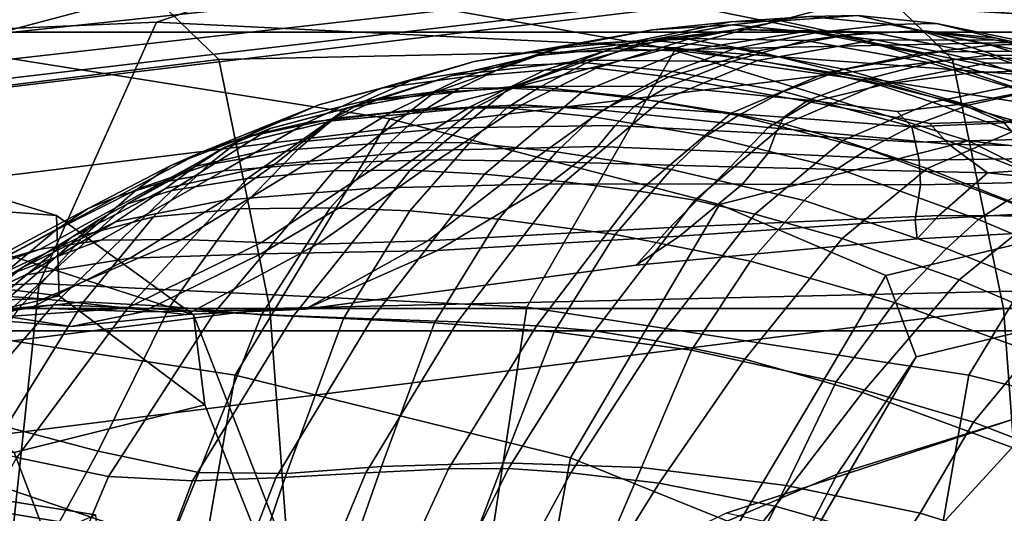
# Model space of a CAD drawing. Units: inches. Extents: x 0 to 70, y 0 to 7.3.
# Drawn here: x 13.1 to 13.3, y 3.2 to 3.4 of the extents above; entities that cross this region are included whole.
import ezdxf

# ---------------------------------------------------------------- set-up
doc = ezdxf.new("R2010")
doc.units = ezdxf.units.IN
doc.header["$MEASUREMENT"] = 0

msp = doc.modelspace()

# ---------------------------------------------------------------- linework, layer by layer
for points in [[(12.04465, 3.35479, -45.52704), (12.0918, 3.8073, -45.48946), (13.39209, 3.80729, -47.91092), (13.34661, 3.35475, -47.95118)], [(13.45508, 3.80729, -22.04623), (12.1548, 3.8073, -24.46769), (12.10765, 3.35479, -24.43011), (13.4096, 3.35475, -22.00597)], [(12.79222, 3.8073, -45.03832), (12.84956, 3.35478, -44.99197), (14.13542, 3.35476, -47.38496), (14.0797, 3.8073, -47.43356)], [(14.19842, 3.35476, -22.57219), (12.91256, 3.35478, -24.96518), (12.85521, 3.8073, -24.91883), (14.1427, 3.8073, -22.5236)], [(12.83467, 3.48249, -23.72984), (12.69146, 3.28468, -23.65687), (13.65123, 3.28468, -21.94332), (13.78828, 3.48249, -22.02731)], [(13.78828, 3.48249, -47.99805), (13.65123, 3.28468, -48.08203), (12.69146, 3.28468, -46.36848), (12.83467, 3.48249, -46.29551)], [(13.73403, 3.28988, -45.83726), (13.5917, 3.48096, -45.90978), (12.80276, 3.48096, -44.19816), (12.95034, 3.28988, -44.13703)], [(12.95034, 3.28988, -25.88832), (12.80276, 3.48096, -25.82719), (13.5917, 3.48096, -24.11557), (13.73403, 3.28988, -24.18809)], [(12.95379, 3.35715, -18.33237), (13.01115, 3.37647, -18.26725), (13.14363, 3.36909, -18.39613), (13.07573, 3.35108, -18.43789)], [(12.95426, 3.34977, -51.68465), (13.12602, 3.35715, -51.62478), (13.18337, 3.37647, -51.6899), (12.99199, 3.36887, -51.76876)], [(13.12602, 3.35715, -51.62478), (13.24795, 3.35108, -51.51926), (13.31586, 3.36909, -51.56103), (13.18337, 3.37647, -51.6899)], [(13.1406, 3.34837, -17.5348), (13.49408, 3.35599, -17.76322), (13.46249, 3.37357, -17.79186), (13.12206, 3.36635, -17.57082)], [(13.31283, 3.34837, -52.42236), (13.29428, 3.36635, -52.38634), (13.63472, 3.37357, -52.1653), (13.6663, 3.35599, -52.19394)], [(13.2499, 3.36852, -18.00296), (13.43078, 3.3534, -18.22575), (13.32943, 3.35902, -18.28548), (13.1659, 3.37089, -18.09456)], [(13.07573, 3.35108, -18.43789), (13.14363, 3.36909, -18.39613), (13.24613, 3.35098, -18.58912), (13.18074, 3.33446, -18.61342)], [(13.14363, 3.36909, -18.39613), (13.23225, 3.36485, -18.3432), (13.33289, 3.3445, -18.55802), (13.24613, 3.35098, -18.58912)], [(13.24795, 3.35108, -51.51926), (13.35297, 3.33446, -51.34373), (13.41836, 3.35098, -51.36803), (13.31586, 3.36909, -51.56103)], [(13.2499, 3.36852, -18.00296), (13.33692, 3.36909, -17.91326), (13.53191, 3.34977, -18.1668), (13.43078, 3.3534, -18.22575)], [(13.31586, 3.36909, -51.56103), (13.41836, 3.35098, -51.36803), (13.50512, 3.3445, -51.39913), (13.40448, 3.36485, -51.61395)], [(12.63967, 3.30827, -17.48531), (13.12206, 3.36635, -17.57082), (13.09006, 3.36407, -17.6308), (12.63039, 3.30999, -17.55129)], [(12.64426, 3.28747, -17.44537), (13.1406, 3.34837, -17.5348), (13.12206, 3.36635, -17.57082), (12.63967, 3.30827, -17.48531)], [(12.81189, 3.30827, -52.47184), (12.80262, 3.30999, -52.40586), (13.26228, 3.36407, -52.32635), (13.29428, 3.36635, -52.38634)], [(12.81648, 3.28747, -52.51179), (12.81189, 3.30827, -52.47184), (13.29428, 3.36635, -52.38634), (13.31283, 3.34837, -52.42236)], [(13.43384, 2.83046, -56.74342), (11.30208, 2.83048, -54.43962), (11.38184, 3.36444, -54.37905), (13.50434, 3.36443, -56.67253)], [(11.44484, 3.36444, -15.5781), (11.36507, 2.83048, -15.51753), (13.49684, 2.83046, -13.21373), (13.56734, 3.36443, -13.28462)], [(14.336, 3.36445, -55.83638), (12.28801, 3.36445, -53.62397), (12.36748, 2.83051, -53.56258), (14.4067, 2.83049, -55.76529)], [(12.43048, 2.83051, -16.39457), (12.35101, 3.36445, -16.33318), (14.399, 3.36445, -14.12078), (14.4697, 2.83049, -14.19186)], [(12.76624, 3.32, -52.17287), (12.74792, 3.32772, -52.04699), (13.09388, 3.36316, -51.99276), (13.14963, 3.36092, -52.11163)], [(12.78593, 3.314, -52.29934), (13.20991, 3.36174, -52.22881), (13.26228, 3.36407, -52.32635), (12.80262, 3.30999, -52.40586)], [(13.32943, 3.35902, -18.28548), (13.43324, 3.33569, -18.52197), (13.33289, 3.3445, -18.55802), (13.23225, 3.36485, -18.3432)], [(12.76624, 3.32, -52.17287), (13.14963, 3.36092, -52.11163), (13.20991, 3.36174, -52.22881), (12.78593, 3.314, -52.29934)], [(13.27922, 3.35846, -34.88889), (13.26084, 3.35724, -34.90636), (13.24243, 3.35533, -34.886), (13.2611, 3.35652, -34.868)], [(13.26084, 3.35724, -34.90636), (13.27922, 3.35846, -34.88889), (13.2906, 3.35867, -34.9011), (13.27252, 3.35746, -34.91811)], [(13.29817, 3.35658, -34.87289), (13.27922, 3.35846, -34.88889), (13.2611, 3.35652, -34.868), (13.28059, 3.35464, -34.85174)], [(13.27252, 3.35746, -34.91811), (13.2906, 3.35867, -34.9011), (13.30534, 3.35514, -34.91485), (13.28787, 3.3541, -34.93113)], [(13.27922, 3.35846, -34.88889), (13.29817, 3.35658, -34.87289), (13.30911, 3.35684, -34.88538), (13.2906, 3.35867, -34.9011)], [(13.2906, 3.35867, -34.9011), (13.30911, 3.35684, -34.88538), (13.3231, 3.35335, -34.89951), (13.30534, 3.35514, -34.91485)], [(12.93789, 3.28862, -51.64088), (13.09845, 3.29574, -51.58971), (13.12602, 3.35715, -51.62478), (12.95426, 3.34977, -51.68465)], [(13.09845, 3.29574, -51.58971), (13.21292, 3.29018, -51.49503), (13.24795, 3.35108, -51.51926), (13.12602, 3.35715, -51.62478)], [(13.22018, 3.35103, -34.90973), (13.24243, 3.35533, -34.886), (13.26084, 3.35724, -34.90636), (13.23883, 3.35279, -34.92932)], [(13.2611, 3.35652, -34.868), (13.24243, 3.35533, -34.886), (13.22293, 3.35184, -34.86288), (13.24181, 3.35288, -34.84449)], [(13.25078, 3.35312, -34.94039), (13.23883, 3.35279, -34.92932), (13.26084, 3.35724, -34.90636), (13.27252, 3.35746, -34.91811)], [(13.28059, 3.35464, -34.85174), (13.2611, 3.35652, -34.868), (13.24181, 3.35288, -34.84449), (13.26176, 3.35098, -34.82812)], [(13.26674, 3.35031, -34.95209), (13.25078, 3.35312, -34.94039), (13.27252, 3.35746, -34.91811), (13.28787, 3.3541, -34.93113)], [(13.30527, 3.34975, -34.83326), (13.32189, 3.35174, -34.8544), (13.29817, 3.35658, -34.87289), (13.28059, 3.35464, -34.85174)], [(13.29817, 3.35658, -34.87289), (13.32189, 3.35174, -34.8544), (13.33213, 3.35204, -34.86702), (13.30911, 3.35684, -34.88538)], [(13.30911, 3.35684, -34.88538), (13.33213, 3.35204, -34.86702), (13.34512, 3.34866, -34.88141), (13.3231, 3.35335, -34.89951)], [(12.0075, 2.81117, -45.56095), (12.04465, 3.35479, -45.52704), (13.34661, 3.35475, -47.95118), (13.31127, 2.81109, -47.98753)], [(13.4096, 3.35475, -22.00597), (12.10765, 3.35479, -24.43011), (12.0705, 2.81117, -24.3962), (13.37427, 2.81109, -21.96962)], [(12.84956, 3.35478, -44.99197), (12.88582, 2.81117, -44.95579), (14.1703, 2.81111, -47.34721), (14.13542, 3.35476, -47.38496)], [(14.23329, 2.81111, -22.60994), (12.94882, 2.81117, -25.00136), (12.91256, 3.35478, -24.96518), (14.19842, 3.35476, -22.57219)], [(13.51474, 3.29836, -17.74259), (13.49408, 3.35599, -17.76322), (13.1406, 3.34837, -17.5348), (13.15262, 3.28992, -17.50912)], [(13.20058, 3.34788, -34.88723), (13.22293, 3.35184, -34.86288), (13.24243, 3.35533, -34.886), (13.22018, 3.35103, -34.90973)], [(13.23289, 3.35094, -35.3198), (13.2155, 3.34931, -35.29917), (13.24606, 3.35339, -35.26637), (13.26251, 3.35538, -35.28619)], [(13.24944, 3.35029, -35.33643), (13.23289, 3.35094, -35.3198), (13.26251, 3.35538, -35.28619), (13.27816, 3.35498, -35.30246)], [(13.26251, 3.35538, -35.28619), (13.24606, 3.35339, -35.26637), (13.27827, 3.35283, -35.23554), (13.29339, 3.35487, -35.25388)], [(13.26709, 3.3481, -35.35172), (13.24944, 3.35029, -35.33643), (13.27816, 3.35498, -35.30246), (13.29471, 3.35297, -35.31772)], [(13.28735, 3.3461, -34.80984), (13.30527, 3.34975, -34.83326), (13.28059, 3.35464, -34.85174), (13.26176, 3.35098, -34.82812)], [(13.27816, 3.35498, -35.30246), (13.26251, 3.35538, -35.28619), (13.29339, 3.35487, -35.25388), (13.30783, 3.35469, -35.26938)], [(13.26674, 3.35031, -34.95209), (13.28787, 3.3541, -34.93113), (13.3173, 3.34526, -34.95531), (13.29744, 3.34268, -34.97356)], [(13.29471, 3.35297, -35.31772), (13.27816, 3.35498, -35.30246), (13.30783, 3.35469, -35.26938), (13.32304, 3.35293, -35.28432)], [(13.32122, 3.34935, -35.22706), (13.29339, 3.35487, -35.25388), (13.27827, 3.35283, -35.23554), (13.30755, 3.34757, -35.21083)], [(13.33351, 3.34583, -34.94036), (13.3173, 3.34526, -34.95531), (13.28787, 3.3541, -34.93113), (13.30534, 3.35514, -34.91485)], [(13.33431, 3.34928, -35.24158), (13.30783, 3.35469, -35.26938), (13.29339, 3.35487, -35.25388), (13.32122, 3.34935, -35.22706)], [(13.34983, 3.34405, -34.92558), (13.33351, 3.34583, -34.94036), (13.30534, 3.35514, -34.91485), (13.3231, 3.35335, -34.89951)], [(13.34819, 3.34775, -35.25599), (13.32304, 3.35293, -35.28432), (13.30783, 3.35469, -35.26938), (13.33431, 3.34928, -35.24158)], [(13.31127, 2.81109, -47.98753), (13.34661, 3.35475, -47.95118), (15.02561, 3.35475, -50.51788), (14.99225, 2.81109, -50.55581)], [(13.68697, 3.29836, -52.21457), (13.32485, 3.28992, -52.44804), (13.31283, 3.34837, -52.42236), (13.6663, 3.35599, -52.19394)], [(13.20802, 3.34688, -34.84286), (13.22293, 3.35184, -34.86288), (13.20058, 3.34788, -34.88723), (13.18577, 3.34343, -34.86744)], [(13.22714, 3.34825, -35.24043), (13.24606, 3.35339, -35.26637), (13.2155, 3.34931, -35.29917), (13.19538, 3.34462, -35.27188)], [(13.19833, 3.3443, -34.93468), (13.22018, 3.35103, -34.90973), (13.23883, 3.35279, -34.92932), (13.21708, 3.34585, -34.95361)], [(13.20802, 3.34688, -34.84286), (13.22691, 3.34759, -34.82441), (13.24181, 3.35288, -34.84449), (13.22293, 3.35184, -34.86288)], [(13.22923, 3.34631, -34.96401), (13.21708, 3.34585, -34.95361), (13.23883, 3.35279, -34.92932), (13.25078, 3.35312, -34.94039)], [(13.22691, 3.34759, -34.82441), (13.2471, 3.34557, -34.80821), (13.26176, 3.35098, -34.82812), (13.24181, 3.35288, -34.84449)], [(13.261, 3.34788, -35.2121), (13.27827, 3.35283, -35.23554), (13.24606, 3.35339, -35.26637), (13.22714, 3.34825, -35.24043)], [(13.24625, 3.34427, -34.97404), (13.22923, 3.34631, -34.96401), (13.25078, 3.35312, -34.94039), (13.26674, 3.35031, -34.95209)], [(13.29194, 3.34356, -35.19131), (13.30755, 3.34757, -35.21083), (13.27827, 3.35283, -35.23554), (13.261, 3.34788, -35.2121)], [(13.28323, 3.34522, -35.3643), (13.26709, 3.3481, -35.35172), (13.29471, 3.35297, -35.31772), (13.30975, 3.35019, -35.3305)], [(13.30975, 3.35019, -35.3305), (13.29471, 3.35297, -35.31772), (13.32304, 3.35293, -35.28432), (13.33682, 3.35038, -35.29704)], [(13.33324, 3.3413, -34.81461), (13.34862, 3.34337, -34.83548), (13.32189, 3.35174, -34.8544), (13.30527, 3.34975, -34.83326)], [(13.32189, 3.35174, -34.8544), (13.34862, 3.34337, -34.83548), (13.35798, 3.34374, -34.84804), (13.33213, 3.35204, -34.86702)], [(13.3608, 3.34545, -35.26848), (13.33682, 3.35038, -35.29704), (13.32304, 3.35293, -35.28432), (13.34819, 3.34775, -35.25599)], [(13.34512, 3.34866, -34.88141), (13.37003, 3.33961, -34.90788), (13.34983, 3.34405, -34.92558), (13.3231, 3.35335, -34.89951)], [(13.04069, 3.29018, -18.46213), (13.07573, 3.35108, -18.43789), (13.18074, 3.33446, -18.61342), (13.14447, 3.27424, -18.6291)], [(13.17075, 3.33693, -35.302), (13.19538, 3.34462, -35.27188), (13.2155, 3.34931, -35.29917), (13.19114, 3.34059, -35.32979)], [(13.17873, 3.34161, -34.9127), (13.20058, 3.34788, -34.88723), (13.22018, 3.35103, -34.90973), (13.19833, 3.3443, -34.93468)], [(13.18074, 3.33446, -18.61342), (13.24613, 3.35098, -18.58912), (13.31664, 3.32927, -18.79635), (13.25813, 3.3143, -18.80748)], [(13.23289, 3.35094, -35.3198), (13.20884, 3.34163, -35.35051), (13.19114, 3.34059, -35.32979), (13.2155, 3.34931, -35.29917)], [(13.24944, 3.35029, -35.33643), (13.22583, 3.34072, -35.36692), (13.20884, 3.34163, -35.35051), (13.23289, 3.35094, -35.3198)], [(13.21292, 3.29018, -51.49503), (13.3167, 3.27424, -51.32805), (13.35297, 3.33446, -51.34373), (13.24795, 3.35108, -51.51926)], [(13.26709, 3.3481, -35.35172), (13.24409, 3.33854, -35.38181), (13.22583, 3.34072, -35.36692), (13.24944, 3.35029, -35.33643)], [(13.24613, 3.35098, -18.58912), (13.33289, 3.3445, -18.55802), (13.39643, 3.32036, -18.78196), (13.31664, 3.32927, -18.79635)], [(13.24625, 3.34427, -34.97404), (13.26674, 3.35031, -34.95209), (13.29744, 3.34268, -34.97356), (13.27963, 3.33832, -34.99185)], [(13.28735, 3.3461, -34.80984), (13.26176, 3.35098, -34.82812), (13.2471, 3.34557, -34.80821), (13.27319, 3.34083, -34.79037)], [(13.29526, 3.34246, -35.37285), (13.28323, 3.34522, -35.3643), (13.30975, 3.35019, -35.3305), (13.32089, 3.34747, -35.33931)], [(13.31652, 3.33767, -34.79162), (13.33324, 3.3413, -34.81461), (13.30527, 3.34975, -34.83326), (13.28735, 3.3461, -34.80984)], [(13.34258, 3.34222, -35.20697), (13.32122, 3.34935, -35.22706), (13.30755, 3.34757, -35.21083), (13.32983, 3.34079, -35.19262)], [(13.32089, 3.34747, -35.33931), (13.30975, 3.35019, -35.3305), (13.33682, 3.35038, -35.29704), (13.34696, 3.34781, -35.30592)], [(13.35468, 3.34223, -35.22068), (13.33431, 3.34928, -35.24158), (13.32122, 3.34935, -35.22706), (13.34258, 3.34222, -35.20697)], [(13.15262, 3.28992, -17.50912), (13.1406, 3.34837, -17.5348), (12.64426, 3.28747, -17.44537), (12.6469, 3.22626, -17.41695)], [(13.32485, 3.28992, -52.44804), (12.81913, 3.22626, -52.54021), (12.81648, 3.28747, -52.51179), (13.31283, 3.34837, -52.42236)], [(13.18577, 3.34343, -34.86744), (13.20058, 3.34788, -34.88723), (13.17873, 3.34161, -34.9127), (13.16407, 3.33771, -34.89312)], [(13.19707, 3.34155, -34.82661), (13.20802, 3.34688, -34.84286), (13.18577, 3.34343, -34.86744), (13.17502, 3.33864, -34.8512)], [(13.2105, 3.3421, -35.21611), (13.22714, 3.34825, -35.24043), (13.19538, 3.34462, -35.27188), (13.17757, 3.33884, -35.24624)], [(13.19707, 3.34155, -34.82661), (13.21589, 3.3419, -34.80827), (13.22691, 3.34759, -34.82441), (13.20802, 3.34688, -34.84286)], [(13.2461, 3.34205, -35.19022), (13.261, 3.34788, -35.2121), (13.22714, 3.34825, -35.24043), (13.2105, 3.3421, -35.21611)], [(13.21589, 3.3419, -34.80827), (13.23615, 3.33976, -34.79236), (13.2471, 3.34557, -34.80821), (13.22691, 3.34759, -34.82441)], [(13.28323, 3.34522, -35.3643), (13.26088, 3.3358, -35.39391), (13.24409, 3.33854, -35.38181), (13.26709, 3.3481, -35.35172)], [(13.27898, 3.33881, -35.17345), (13.29194, 3.34356, -35.19131), (13.261, 3.34788, -35.2121), (13.2461, 3.34205, -35.19022)], [(13.31494, 3.33789, -35.17678), (13.32983, 3.34079, -35.19262), (13.30755, 3.34757, -35.21083), (13.29194, 3.34356, -35.19131)], [(13.30818, 3.33835, -35.38066), (13.29526, 3.34246, -35.37285), (13.32089, 3.34747, -35.33931), (13.33278, 3.34337, -35.34753)], [(13.33278, 3.34337, -35.34753), (13.32089, 3.34747, -35.33931), (13.34696, 3.34781, -35.30592), (13.35773, 3.3439, -35.31439)], [(13.15271, 3.33216, -35.27576), (13.17757, 3.33884, -35.24624), (13.19538, 3.34462, -35.27188), (13.17075, 3.33693, -35.302)], [(13.1995, 3.33717, -34.97506), (13.18083, 3.33586, -34.95635), (13.19833, 3.3443, -34.93468), (13.21708, 3.34585, -34.95361)], [(13.21708, 3.34585, -34.95361), (13.22923, 3.34631, -34.96401), (13.21172, 3.33773, -34.98505), (13.1995, 3.33717, -34.97506)], [(13.22923, 3.34631, -34.96401), (13.24625, 3.34427, -34.97404), (13.23069, 3.33649, -34.99332), (13.21172, 3.33773, -34.98505)], [(13.27319, 3.34083, -34.79037), (13.2471, 3.34557, -34.80821), (13.23615, 3.33976, -34.79236), (13.26254, 3.3352, -34.77503)], [(13.27347, 3.3332, -35.40199), (13.26088, 3.3358, -35.39391), (13.28323, 3.34522, -35.3643), (13.29526, 3.34246, -35.37285)], [(13.31652, 3.33767, -34.79162), (13.28735, 3.3461, -34.80984), (13.27319, 3.34083, -34.79037), (13.30316, 3.33262, -34.77274)], [(13.29744, 3.34268, -34.97356), (13.3173, 3.34526, -34.95531), (13.34653, 3.33527, -34.97959), (13.32738, 3.33395, -34.99528)], [(13.36169, 3.33537, -34.96582), (13.34653, 3.33527, -34.97959), (13.3173, 3.34526, -34.95531), (13.33351, 3.34583, -34.94036)], [(13.17502, 3.33864, -34.8512), (13.18577, 3.34343, -34.86744), (13.16407, 3.33771, -34.89312), (13.15352, 3.33353, -34.87695)], [(13.18083, 3.33586, -34.95635), (13.16138, 3.33361, -34.93444), (13.17873, 3.34161, -34.9127), (13.19833, 3.3443, -34.93468)], [(13.24625, 3.34427, -34.97404), (13.27963, 3.33832, -34.99185), (13.26961, 3.33241, -35.00691), (13.23069, 3.33649, -34.99332)], [(13.28709, 3.32932, -35.40922), (13.27347, 3.3332, -35.40199), (13.29526, 3.34246, -35.37285), (13.30818, 3.33835, -35.38066)], [(13.29985, 3.33612, -35.16838), (13.31494, 3.33789, -35.17678), (13.29194, 3.34356, -35.19131), (13.27898, 3.33881, -35.17345)], [(13.27963, 3.33832, -34.99185), (13.29744, 3.34268, -34.97356), (13.32738, 3.33395, -34.99528), (13.30751, 3.33336, -35.00237)], [(13.35012, 3.33647, -35.35859), (13.32701, 3.33144, -35.39104), (13.30818, 3.33835, -35.38066), (13.33278, 3.34337, -35.34753)], [(13.17873, 3.34161, -34.9127), (13.16138, 3.33361, -34.93444), (13.14681, 3.33022, -34.91487), (13.16407, 3.33771, -34.89312)], [(13.14736, 3.32039, -35.33534), (13.17075, 3.33693, -35.302), (13.19114, 3.34059, -35.32979), (13.16765, 3.32219, -35.36354)], [(13.20092, 3.33708, -35.20111), (13.2105, 3.3421, -35.21611), (13.17757, 3.33884, -35.24624), (13.16713, 3.33394, -35.23055)], [(13.16762, 3.33451, -34.83939), (13.18948, 3.3369, -34.81478), (13.19707, 3.34155, -34.82661), (13.17502, 3.33864, -34.8512)], [(13.20884, 3.34163, -35.35051), (13.18555, 3.3224, -35.38398), (13.16765, 3.32219, -35.36354), (13.19114, 3.34059, -35.32979)], [(13.22583, 3.34072, -35.36692), (13.20299, 3.32141, -35.39967), (13.18555, 3.3224, -35.38398), (13.20884, 3.34163, -35.35051)], [(13.21589, 3.3419, -34.80827), (13.19707, 3.34155, -34.82661), (13.18948, 3.3369, -34.81478), (13.2082, 3.33704, -34.79655)], [(13.23809, 3.33733, -35.17659), (13.2461, 3.34205, -35.19022), (13.2105, 3.3421, -35.21611), (13.20092, 3.33708, -35.20111)], [(13.24409, 3.33854, -35.38181), (13.22188, 3.31963, -35.41365), (13.20299, 3.32141, -35.39967), (13.22583, 3.34072, -35.36692)], [(13.23615, 3.33976, -34.79236), (13.21589, 3.3419, -34.80827), (13.2082, 3.33704, -34.79655), (13.2285, 3.3349, -34.78088)], [(13.27898, 3.33881, -35.17345), (13.2461, 3.34205, -35.19022), (13.23809, 3.33733, -35.17659), (13.27326, 3.33482, -35.16221)], [(13.30316, 3.33262, -34.77274), (13.27319, 3.34083, -34.79037), (13.26254, 3.3352, -34.77503), (13.29301, 3.32728, -34.75801)], [(13.32496, 3.33352, -35.16722), (13.341, 3.33567, -35.18129), (13.32983, 3.34079, -35.19262), (13.31494, 3.33789, -35.17678)], [(13.31652, 3.33767, -34.79162), (13.34725, 3.3251, -34.77542), (13.36256, 3.32873, -34.79782), (13.33324, 3.3413, -34.81461)], [(13.16407, 3.33771, -34.89312), (13.14681, 3.33022, -34.91487), (13.13634, 3.32655, -34.89871), (13.15352, 3.33353, -34.87695)], [(13.17757, 3.33884, -35.24624), (13.15271, 3.33216, -35.27576), (13.14205, 3.32778, -35.25969), (13.16713, 3.33394, -35.23055)], [(13.1463, 3.32997, -34.8652), (13.16762, 3.33451, -34.83939), (13.17502, 3.33864, -34.8512), (13.15352, 3.33353, -34.87695)], [(13.1995, 3.33717, -34.97506), (13.21172, 3.33773, -34.98505), (13.192, 3.3248, -35.01004), (13.17952, 3.32446, -34.99993)], [(13.21172, 3.33773, -34.98505), (13.23069, 3.33649, -34.99332), (13.21391, 3.32448, -35.01692), (13.192, 3.3248, -35.01004)], [(13.26088, 3.3358, -35.39391), (13.23932, 3.31749, -35.42487), (13.22188, 3.31963, -35.41365), (13.24409, 3.33854, -35.38181)], [(13.2551, 3.33046, -34.76398), (13.26254, 3.3352, -34.77503), (13.23615, 3.33976, -34.79236), (13.2285, 3.3349, -34.78088)], [(13.27963, 3.33832, -34.99185), (13.30751, 3.33336, -35.00237), (13.31192, 3.32852, -35.01524), (13.26961, 3.33241, -35.00691)], [(13.29985, 3.33612, -35.16838), (13.27898, 3.33881, -35.17345), (13.27326, 3.33482, -35.16221), (13.30328, 3.33255, -35.15881)], [(13.28709, 3.32932, -35.40922), (13.30818, 3.33835, -35.38066), (13.32701, 3.33144, -35.39104), (13.30693, 3.32274, -35.41877)], [(13.30328, 3.33255, -35.15881), (13.32496, 3.33352, -35.16722), (13.31494, 3.33789, -35.17678), (13.29985, 3.33612, -35.16838)], [(13.33494, 3.32021, -34.75716), (13.34725, 3.3251, -34.77542), (13.31652, 3.33767, -34.79162), (13.30316, 3.33262, -34.77274)], [(13.12958, 3.31761, -35.30844), (13.15271, 3.33216, -35.27576), (13.17075, 3.33693, -35.302), (13.14736, 3.32039, -35.33534)], [(13.16095, 3.32377, -34.98069), (13.14173, 3.32226, -34.95823), (13.16138, 3.33361, -34.93444), (13.18083, 3.33586, -34.95635)], [(13.15924, 3.3273, -34.82496), (13.18085, 3.32891, -34.80029), (13.18948, 3.3369, -34.81478), (13.16762, 3.33451, -34.83939)], [(13.19498, 3.33234, -35.1909), (13.20092, 3.33708, -35.20111), (13.16713, 3.33394, -35.23055), (13.16039, 3.32915, -35.21997)], [(13.17952, 3.32446, -34.99993), (13.16095, 3.32377, -34.98069), (13.18083, 3.33586, -34.95635), (13.1995, 3.33717, -34.97506)], [(13.2082, 3.33704, -34.79655), (13.18948, 3.3369, -34.81478), (13.18085, 3.32891, -34.80029), (13.19951, 3.32877, -34.78223)], [(13.23367, 3.3329, -35.16709), (13.23809, 3.33733, -35.17659), (13.20092, 3.33708, -35.20111), (13.19498, 3.33234, -35.1909)], [(13.2285, 3.3349, -34.78088), (13.2082, 3.33704, -34.79655), (13.19951, 3.32877, -34.78223), (13.21993, 3.3267, -34.76695)], [(13.23069, 3.33649, -34.99332), (13.26961, 3.33241, -35.00691), (13.26077, 3.3232, -35.02647), (13.21391, 3.32448, -35.01692)], [(13.27326, 3.33482, -35.16221), (13.23809, 3.33733, -35.17659), (13.23367, 3.3329, -35.16709), (13.27129, 3.33091, -35.15401)], [(13.2524, 3.31537, -35.43225), (13.23932, 3.31749, -35.42487), (13.26088, 3.3358, -35.39391), (13.27347, 3.3332, -35.40199)], [(13.32844, 3.32956, -35.15983), (13.34647, 3.33122, -35.17332), (13.341, 3.33567, -35.18129), (13.32496, 3.33352, -35.16722)], [(13.16138, 3.33361, -34.93444), (13.14173, 3.32226, -34.95823), (13.12725, 3.31945, -34.93845), (13.14681, 3.33022, -34.91487)], [(13.12922, 3.32341, -34.88706), (13.1463, 3.32997, -34.8652), (13.15352, 3.33353, -34.87695), (13.13634, 3.32655, -34.89871)], [(13.16713, 3.33394, -35.23055), (13.14205, 3.32778, -35.25969), (13.13508, 3.32327, -35.24886), (13.16039, 3.32915, -35.21997)], [(13.13826, 3.32371, -34.85098), (13.15924, 3.3273, -34.82496), (13.16762, 3.33451, -34.83939), (13.1463, 3.32997, -34.8652)], [(13.14447, 3.27424, -18.6291), (13.18074, 3.33446, -18.61342), (13.25813, 3.3143, -18.80748), (13.22317, 3.25487, -18.81621)], [(13.24683, 3.32252, -34.75066), (13.2551, 3.33046, -34.76398), (13.2285, 3.3349, -34.78088), (13.21993, 3.3267, -34.76695)], [(13.26648, 3.31205, -35.43874), (13.2524, 3.31537, -35.43225), (13.27347, 3.3332, -35.40199), (13.28709, 3.32932, -35.40922)], [(13.28594, 3.32276, -34.74749), (13.29301, 3.32728, -34.75801), (13.26254, 3.3352, -34.77503), (13.2551, 3.33046, -34.76398)], [(13.30328, 3.33255, -35.15881), (13.27326, 3.33482, -35.16221), (13.27129, 3.33091, -35.15401), (13.30412, 3.32894, -35.15162)], [(13.30412, 3.32894, -35.15162), (13.32844, 3.32956, -35.15983), (13.32496, 3.33352, -35.16722), (13.30328, 3.33255, -35.15881)], [(13.31192, 3.32852, -35.01524), (13.30751, 3.33336, -35.00237), (13.32738, 3.33395, -34.99528), (13.3411, 3.32784, -35.0077)], [(13.3167, 3.27424, -51.32805), (13.3954, 3.25487, -51.14095), (13.43036, 3.3143, -51.14967), (13.35297, 3.33446, -51.34373)], [(13.03881, 3.33123, -50.89456), (13.00179, 3.33169, -50.87545), (13.05952, 3.31495, -50.71608), (13.1025, 3.31171, -50.71922)], [(13.06653, 3.31044, -50.90932), (13.03881, 3.33123, -50.89456), (13.1025, 3.31171, -50.71922), (13.13469, 3.28844, -50.72191)], [(13.15271, 3.33216, -35.27576), (13.12958, 3.31761, -35.30844), (13.11919, 3.31448, -35.29191), (13.14205, 3.32778, -35.25969)], [(13.15371, 3.32373, -35.20971), (13.18924, 3.32702, -35.18093), (13.19498, 3.33234, -35.1909), (13.16039, 3.32915, -35.21997)], [(13.18924, 3.32702, -35.18093), (13.22956, 3.32793, -35.15759), (13.23367, 3.3329, -35.16709), (13.19498, 3.33234, -35.1909)], [(13.27129, 3.33091, -35.15401), (13.23367, 3.3329, -35.16709), (13.22956, 3.32793, -35.15759), (13.26958, 3.3264, -35.14528)], [(13.26961, 3.33241, -35.00691), (13.31192, 3.32852, -35.01524), (13.32108, 3.32176, -35.0351), (13.26077, 3.3232, -35.02647)], [(13.30412, 3.32894, -35.15162), (13.27129, 3.33091, -35.15401), (13.26958, 3.3264, -35.14528), (13.30506, 3.3247, -35.1435)], [(13.32555, 3.3151, -34.74304), (13.33494, 3.32021, -34.75716), (13.30316, 3.33262, -34.77274), (13.29301, 3.32728, -34.75801)], [(13.30693, 3.32274, -35.41877), (13.32701, 3.33144, -35.39104), (13.35233, 3.32059, -35.4033), (13.3336, 3.3122, -35.43029)], [(13.14681, 3.33022, -34.91487), (13.12725, 3.31945, -34.93845), (13.11685, 3.31619, -34.92229), (13.13634, 3.32655, -34.89871)], [(13.12148, 3.31792, -34.87309), (13.13826, 3.32371, -34.85098), (13.1463, 3.32997, -34.8652), (13.12922, 3.32341, -34.88706)], [(13.12809, 3.31809, -35.23834), (13.15371, 3.32373, -35.20971), (13.16039, 3.32915, -35.21997), (13.13508, 3.32327, -35.24886)], [(13.18085, 3.32891, -34.80029), (13.15924, 3.3273, -34.82496), (13.14558, 3.3133, -34.8009), (13.16678, 3.31352, -34.77606)], [(13.19951, 3.32877, -34.78223), (13.18085, 3.32891, -34.80029), (13.16678, 3.31352, -34.77606), (13.18548, 3.31284, -34.75829)], [(13.21993, 3.3267, -34.76695), (13.19951, 3.32877, -34.78223), (13.18548, 3.31284, -34.75829), (13.20626, 3.31088, -34.74373)], [(13.27805, 3.31527, -34.73495), (13.28594, 3.32276, -34.74749), (13.2551, 3.33046, -34.76398), (13.24683, 3.32252, -34.75066)], [(13.29721, 3.29765, -18.96858), (13.25813, 3.3143, -18.80748), (13.31664, 3.32927, -18.79635), (13.35316, 3.31107, -18.96795)], [(13.26648, 3.31205, -35.43874), (13.28709, 3.32932, -35.40922), (13.30693, 3.32274, -35.41877), (13.28694, 3.3063, -35.44729)], [(13.30412, 3.32894, -35.15162), (13.30506, 3.3247, -35.1435), (13.33179, 3.32511, -35.15177), (13.32844, 3.32956, -35.15983)], [(13.32108, 3.32176, -35.0351), (13.31192, 3.32852, -35.01524), (13.3411, 3.32784, -35.0077), (13.35382, 3.32387, -35.02019)], [(13.35316, 3.31107, -18.96795), (13.31664, 3.32927, -18.79635), (13.39643, 3.32036, -18.78196), (13.4314, 3.29961, -18.9685)], [(13.10981, 3.31333, -34.91071), (13.12922, 3.32341, -34.88706), (13.13634, 3.32655, -34.89871), (13.11685, 3.31619, -34.92229)], [(13.14205, 3.32778, -35.25969), (13.11919, 3.31448, -35.29191), (13.11252, 3.31083, -35.28072), (13.13508, 3.32327, -35.24886)], [(13.15924, 3.3273, -34.82496), (13.13826, 3.32371, -34.85098), (13.12526, 3.31143, -34.82737), (13.14558, 3.3133, -34.8009)], [(13.1419, 3.31535, -35.1957), (13.17673, 3.31814, -35.16729), (13.18924, 3.32702, -35.18093), (13.15371, 3.32373, -35.20971)], [(13.17673, 3.31814, -35.16729), (13.21819, 3.31921, -35.1446), (13.22956, 3.32793, -35.15759), (13.18924, 3.32702, -35.18093)], [(13.20626, 3.31088, -34.74373), (13.23369, 3.30726, -34.72849), (13.24683, 3.32252, -34.75066), (13.21993, 3.3267, -34.76695)], [(13.26958, 3.3264, -35.14528), (13.22956, 3.32793, -35.15759), (13.21819, 3.31921, -35.1446), (13.26358, 3.31912, -35.1335)], [(13.30506, 3.3247, -35.1435), (13.26958, 3.3264, -35.14528), (13.26358, 3.31912, -35.1335), (13.30532, 3.31893, -35.13284)], [(13.28594, 3.32276, -34.74749), (13.31897, 3.3108, -34.73305), (13.32555, 3.3151, -34.74304), (13.29301, 3.32728, -34.75801)], [(13.13826, 3.32371, -34.85098), (13.12148, 3.31792, -34.87309), (13.10919, 3.30717, -34.85), (13.12526, 3.31143, -34.82737)], [(13.14173, 3.32226, -34.95823), (13.16095, 3.32377, -34.98069), (13.13196, 3.3061, -35.01367), (13.11296, 3.30594, -34.98988)], [(13.1164, 3.31026, -35.22393), (13.1419, 3.31535, -35.1957), (13.15371, 3.32373, -35.20971), (13.12809, 3.31809, -35.23834)], [(13.16095, 3.32377, -34.98069), (13.17952, 3.32446, -34.99993), (13.15061, 3.30543, -35.03442), (13.13196, 3.3061, -35.01367)], [(13.16381, 3.30497, -35.04555), (13.15061, 3.30543, -35.03442), (13.17952, 3.32446, -34.99993), (13.192, 3.3248, -35.01004)], [(13.18972, 3.30579, -35.05187), (13.16381, 3.30497, -35.04555), (13.192, 3.3248, -35.01004), (13.21391, 3.32448, -35.01692)], [(13.18972, 3.30579, -35.05187), (13.21391, 3.32448, -35.01692), (13.26077, 3.3232, -35.02647), (13.2465, 3.30896, -35.05824)], [(13.30506, 3.3247, -35.1435), (13.30532, 3.31893, -35.13284), (13.33582, 3.31967, -35.14145), (13.33179, 3.32511, -35.15177)], [(13.36477, 3.31725, -35.06239), (13.32108, 3.32176, -35.0351), (13.35382, 3.32387, -35.02019), (13.38081, 3.3216, -35.04211)], [(13.14173, 3.32226, -34.95823), (13.11296, 3.30594, -34.98988), (13.09866, 3.30387, -34.96965), (13.12725, 3.31945, -34.93845)], [(13.10238, 3.30833, -34.89693), (13.12148, 3.31792, -34.87309), (13.12922, 3.32341, -34.88706), (13.10981, 3.31333, -34.91071)], [(13.10586, 3.30651, -35.26987), (13.12809, 3.31809, -35.23834), (13.13508, 3.32327, -35.24886), (13.11252, 3.31083, -35.28072)], [(13.16765, 3.32219, -35.36354), (13.13971, 3.28905, -35.40577), (13.11934, 3.29017, -35.37648), (13.14736, 3.32039, -35.33534)], [(13.16765, 3.32219, -35.36354), (13.18555, 3.3224, -35.38398), (13.15819, 3.28821, -35.42589), (13.13971, 3.28905, -35.40577)], [(13.18555, 3.3224, -35.38398), (13.20299, 3.32141, -35.39967), (13.17657, 3.28749, -35.44041), (13.15819, 3.28821, -35.42589)], [(13.20299, 3.32141, -35.39967), (13.22188, 3.31963, -35.41365), (13.19666, 3.28674, -35.45291), (13.17657, 3.28749, -35.44041)], [(13.23369, 3.30726, -34.72849), (13.26544, 3.30105, -34.71421), (13.27805, 3.31527, -34.73495), (13.24683, 3.32252, -34.75066)], [(13.2465, 3.30896, -35.05824), (13.26077, 3.3232, -35.02647), (13.32108, 3.32176, -35.0351), (13.30965, 3.31177, -35.06835)], [(13.27805, 3.31527, -34.73495), (13.31144, 3.30397, -34.72147), (13.31897, 3.3108, -34.73305), (13.28594, 3.32276, -34.74749)], [(13.28694, 3.3063, -35.44729), (13.30693, 3.32274, -35.41877), (13.3336, 3.3122, -35.43029), (13.31443, 3.29666, -35.45794)], [(13.36477, 3.31725, -35.06239), (13.35468, 3.3115, -35.08592), (13.30965, 3.31177, -35.06835), (13.32108, 3.32176, -35.0351)], [(13.12725, 3.31945, -34.93845), (13.09866, 3.30387, -34.96965), (13.0884, 3.30096, -34.95349), (13.11685, 3.31619, -34.92229)], [(13.14736, 3.32039, -35.33534), (13.11934, 3.29017, -35.37648), (13.10185, 3.29074, -35.34806), (13.12958, 3.31761, -35.30844)], [(13.19197, 3.30352, -35.12464), (13.21819, 3.31921, -35.1446), (13.17673, 3.31814, -35.16729), (13.1505, 3.30271, -35.14608)], [(13.21819, 3.31921, -35.1446), (13.19197, 3.30352, -35.12464), (13.24876, 3.3069, -35.11619), (13.26358, 3.31912, -35.1335)], [(13.22188, 3.31963, -35.41365), (13.23932, 3.31749, -35.42487), (13.21519, 3.28583, -35.46272), (13.19666, 3.28674, -35.45291)], [(13.26358, 3.31912, -35.1335), (13.24876, 3.3069, -35.11619), (13.30412, 3.31069, -35.11797), (13.30532, 3.31893, -35.13284)], [(13.30412, 3.31069, -35.11797), (13.34133, 3.31273, -35.12724), (13.33582, 3.31967, -35.14145), (13.30532, 3.31893, -35.13284)], [(13.12148, 3.31792, -34.87309), (13.10238, 3.30833, -34.89693), (13.0908, 3.29862, -34.87419), (13.10919, 3.30717, -34.85)], [(13.11919, 3.31448, -35.29191), (13.12958, 3.31761, -35.30844), (13.10185, 3.29074, -35.34806), (13.09205, 3.28991, -35.33055)], [(13.0944, 3.29949, -35.2552), (13.1164, 3.31026, -35.22393), (13.12809, 3.31809, -35.23834), (13.10586, 3.30651, -35.26987)], [(13.1505, 3.30271, -35.14608), (13.17673, 3.31814, -35.16729), (13.1419, 3.31535, -35.1957), (13.11979, 3.30171, -35.17388)], [(13.2524, 3.31537, -35.43225), (13.22888, 3.28465, -35.46915), (13.21519, 3.28583, -35.46272), (13.23932, 3.31749, -35.42487)], [(13.1025, 3.31171, -50.71922), (13.05952, 3.31495, -50.71608), (13.05728, 3.29865, -50.55591), (13.10314, 3.29285, -50.5454)], [(13.0884, 3.30096, -34.95349), (13.0815, 3.29823, -34.94193), (13.10981, 3.31333, -34.91071), (13.11685, 3.31619, -34.92229)], [(13.11252, 3.31083, -35.28072), (13.11919, 3.31448, -35.29191), (13.09205, 3.28991, -35.33055), (13.08619, 3.28801, -35.31871)], [(13.11979, 3.30171, -35.17388), (13.1419, 3.31535, -35.1957), (13.1164, 3.31026, -35.22393), (13.09532, 3.29778, -35.20142)], [(13.26648, 3.31205, -35.43874), (13.24333, 3.28234, -35.47476), (13.22888, 3.28465, -35.46915), (13.2524, 3.31537, -35.43225)], [(13.31144, 3.30397, -34.72147), (13.27805, 3.31527, -34.73495), (13.26544, 3.30105, -34.71421), (13.29922, 3.29128, -34.70256)], [(13.31897, 3.3108, -34.73305), (13.35047, 3.29749, -34.72082), (13.35654, 3.30159, -34.73044), (13.32555, 3.3151, -34.74304)], [(13.0815, 3.29823, -34.94193), (13.0744, 3.29332, -34.92815), (13.10238, 3.30833, -34.89693), (13.10981, 3.31333, -34.91071)], [(13.14558, 3.3133, -34.8009), (13.12526, 3.31143, -34.82737), (13.10888, 3.29145, -34.79859), (13.12911, 3.29037, -34.77055)], [(13.16678, 3.31352, -34.77606), (13.14558, 3.3133, -34.8009), (13.12911, 3.29037, -34.77055), (13.15067, 3.28845, -34.74463)], [(13.18548, 3.31284, -34.75829), (13.16678, 3.31352, -34.77606), (13.15067, 3.28845, -34.74463), (13.1699, 3.28753, -34.72723)], [(13.20626, 3.31088, -34.74373), (13.18548, 3.31284, -34.75829), (13.1699, 3.28753, -34.72723), (13.19128, 3.28654, -34.71394)], [(13.29721, 3.29765, -18.96858), (13.26238, 3.239, -18.97128), (13.22317, 3.25487, -18.81621), (13.25813, 3.3143, -18.80748)], [(13.30454, 3.30623, -35.09709), (13.34779, 3.30858, -35.10883), (13.34133, 3.31273, -35.12724), (13.30412, 3.31069, -35.11797)], [(13.3496, 3.28167, -35.47071), (13.31443, 3.29666, -35.45794), (13.3336, 3.3122, -35.43029), (13.36773, 3.29641, -35.4434)], [(13.15975, 3.22415, -50.72469), (13.08801, 3.24857, -50.92174), (13.06653, 3.31044, -50.90932), (13.13469, 3.28844, -50.72191)], [(13.09532, 3.29778, -35.20142), (13.1164, 3.31026, -35.22393), (13.0944, 3.29949, -35.2552), (13.0733, 3.28774, -35.23262)], [(13.10586, 3.30651, -35.26987), (13.11252, 3.31083, -35.28072), (13.08619, 3.28801, -35.31871), (13.08051, 3.28539, -35.30732)], [(13.12526, 3.31143, -34.82737), (13.10919, 3.30717, -34.85), (13.09361, 3.28984, -34.82238), (13.10888, 3.29145, -34.79859)], [(13.13469, 3.28844, -50.72191), (13.1025, 3.31171, -50.71922), (13.10314, 3.29285, -50.5454), (13.13735, 3.26729, -50.53776)], [(13.19128, 3.28654, -34.71394), (13.21931, 3.28441, -34.70034), (13.23369, 3.30726, -34.72849), (13.20626, 3.31088, -34.74373)], [(13.23858, 3.30007, -35.09166), (13.2465, 3.30896, -35.05824), (13.30965, 3.31177, -35.06835), (13.30454, 3.30623, -35.09709)], [(13.24876, 3.3069, -35.11619), (13.23858, 3.30007, -35.09166), (13.30454, 3.30623, -35.09709), (13.30412, 3.31069, -35.11797)], [(13.26648, 3.31205, -35.43874), (13.28694, 3.3063, -35.44729), (13.26411, 3.27802, -35.48212), (13.24333, 3.28234, -35.47476)], [(13.30431, 3.27854, -19.1323), (13.29721, 3.29765, -18.96858), (13.35316, 3.31107, -18.96795), (13.35685, 3.2912, -19.14025)], [(13.35468, 3.3115, -35.08592), (13.34779, 3.30858, -35.10883), (13.30454, 3.30623, -35.09709), (13.30965, 3.31177, -35.06835)], [(13.31144, 3.30397, -34.72147), (13.34331, 3.29121, -34.70989), (13.35047, 3.29749, -34.72082), (13.31897, 3.3108, -34.73305)], [(13.0635, 3.28385, -34.90533), (13.0908, 3.29862, -34.87419), (13.10238, 3.30833, -34.89693), (13.0744, 3.29332, -34.92815)], [(13.16087, 3.28978, -35.09457), (13.18972, 3.30579, -35.05187), (13.2465, 3.30896, -35.05824), (13.23858, 3.30007, -35.09166)], [(13.11296, 3.30594, -34.98988), (13.07974, 3.29349, -35.02306), (13.06518, 3.29212, -35.00212), (13.09866, 3.30387, -34.96965)], [(13.0944, 3.29949, -35.2552), (13.10586, 3.30651, -35.26987), (13.08051, 3.28539, -35.30732), (13.07008, 3.27966, -35.29276)], [(13.10919, 3.30717, -34.85), (13.0908, 3.29862, -34.87419), (13.07682, 3.28327, -34.84599), (13.09361, 3.28984, -34.82238)], [(13.11296, 3.30594, -34.98988), (13.13196, 3.3061, -35.01367), (13.09945, 3.29221, -35.04826), (13.07974, 3.29349, -35.02306)], [(13.13196, 3.3061, -35.01367), (13.15061, 3.30543, -35.03442), (13.11901, 3.28997, -35.07056), (13.09945, 3.29221, -35.04826)], [(13.13314, 3.28852, -35.08285), (13.11901, 3.28997, -35.07056), (13.15061, 3.30543, -35.03442), (13.16381, 3.30497, -35.04555)], [(13.16087, 3.28978, -35.09457), (13.13314, 3.28852, -35.08285), (13.16381, 3.30497, -35.04555), (13.18972, 3.30579, -35.05187)], [(13.19197, 3.30352, -35.12464), (13.16087, 3.28978, -35.09457), (13.23858, 3.30007, -35.09166), (13.24876, 3.3069, -35.11619)], [(13.21931, 3.28441, -34.70034), (13.25155, 3.28014, -34.68797), (13.26544, 3.30105, -34.71421), (13.23369, 3.30726, -34.72849)], [(13.28694, 3.3063, -35.44729), (13.31443, 3.29666, -35.45794), (13.29176, 3.27018, -35.49162), (13.26411, 3.27802, -35.48212)], [(13.09866, 3.30387, -34.96965), (13.06518, 3.29212, -35.00212), (13.05493, 3.28941, -34.98563), (13.0884, 3.30096, -34.95349)], [(13.16087, 3.28978, -35.09457), (13.19197, 3.30352, -35.12464), (13.1505, 3.30271, -35.14608), (13.12282, 3.2891, -35.12537)], [(13.34331, 3.29121, -34.70989), (13.31144, 3.30397, -34.72147), (13.29922, 3.29128, -34.70256), (13.33144, 3.27976, -34.69228)], [(13.09652, 3.29007, -35.1526), (13.11979, 3.30171, -35.17388), (13.09532, 3.29778, -35.20142), (13.07305, 3.28735, -35.17955)], [(13.12282, 3.2891, -35.12537), (13.1505, 3.30271, -35.14608), (13.11979, 3.30171, -35.17388), (13.09652, 3.29007, -35.1526)], [(13.29922, 3.29128, -34.70256), (13.26544, 3.30105, -34.71421), (13.25155, 3.28014, -34.68797), (13.28557, 3.27272, -34.67839)], [(13.10314, 3.29285, -50.5454), (13.05728, 3.29865, -50.55591), (13.01509, 3.28926, -50.41879), (13.05954, 3.28259, -50.40482)], [(13.0733, 3.28774, -35.23262), (13.0944, 3.29949, -35.2552), (13.07008, 3.27966, -35.29276), (13.04996, 3.26841, -35.27145)], [(13.53136, 3.17002, -17.7252), (13.51474, 3.29836, -17.74259), (13.15262, 3.28992, -17.50912), (13.16218, 3.16092, -17.48725)], [(13.70358, 3.17002, -52.23196), (13.33441, 3.16092, -52.46991), (13.32485, 3.28992, -52.44804), (13.68697, 3.29836, -52.21457)], [(13.07305, 3.28735, -35.17955), (13.09532, 3.29778, -35.20142), (13.0733, 3.28774, -35.23262), (13.05081, 3.2778, -35.2109)], [(13.30431, 3.27854, -19.1323), (13.27042, 3.22027, -19.12917), (13.26238, 3.239, -18.97128), (13.29721, 3.29765, -18.96858)], [(13.32686, 3.25728, -35.50363), (13.29176, 3.27018, -35.49162), (13.31443, 3.29666, -35.45794), (13.3496, 3.28167, -35.47071)], [(12.93099, 3.15503, -51.61647), (13.08414, 3.16172, -51.56917), (13.09845, 3.29574, -51.58971), (12.93789, 3.28862, -51.64088)], [(13.09945, 3.29221, -35.04826), (13.069, 3.29143, -35.07743), (13.04673, 3.29377, -35.05148), (13.07974, 3.29349, -35.02306)], [(13.08414, 3.16172, -51.56917), (13.19251, 3.15614, -51.47928), (13.21292, 3.29018, -51.49503), (13.09845, 3.29574, -51.58971)], [(13.13735, 3.26729, -50.53776), (13.10314, 3.29285, -50.5454), (13.05954, 3.28259, -50.40482), (13.0926, 3.25613, -50.39423)], [(13.11901, 3.28997, -35.07056), (13.091, 3.288, -35.10036), (13.069, 3.29143, -35.07743), (13.09945, 3.29221, -35.04826)], [(13.09068, 3.26211, -34.76887), (13.10888, 3.29145, -34.79859), (13.09361, 3.28984, -34.82238), (13.07601, 3.26461, -34.79483)], [(13.11232, 3.25639, -34.73721), (13.12911, 3.29037, -34.77055), (13.10888, 3.29145, -34.79859), (13.09068, 3.26211, -34.76887)], [(13.16218, 3.16092, -17.48725), (13.15262, 3.28992, -17.50912), (12.6469, 3.22626, -17.41695), (12.64876, 3.09445, -17.39262)], [(13.33441, 3.16092, -52.46991), (12.82099, 3.09445, -52.56453), (12.81913, 3.22626, -52.54021), (13.32485, 3.28992, -52.44804)], [(13.75288, 3.09313, -45.82765), (13.73403, 3.28988, -45.83726), (12.95034, 3.28988, -44.13703), (12.96989, 3.09313, -44.12893)], [(12.96988, 3.09313, -25.89642), (12.95034, 3.28988, -25.88832), (13.73403, 3.28988, -24.18809), (13.75288, 3.09313, -24.19769)], [(13.02028, 3.15614, -18.47787), (13.04069, 3.29018, -18.46213), (13.14447, 3.27424, -18.6291), (13.12103, 3.14031, -18.64058)], [(13.08121, 3.2877, -35.14015), (13.09652, 3.29007, -35.1526), (13.07305, 3.28735, -35.17955), (13.05778, 3.28563, -35.16704)], [(13.08121, 3.2877, -35.14015), (13.06288, 3.28935, -35.12718), (13.091, 3.288, -35.10036), (13.10597, 3.28571, -35.11324)], [(13.09205, 3.28991, -35.33055), (13.10185, 3.29074, -35.34806), (13.07499, 3.25958, -35.38415), (13.06529, 3.26133, -35.36484)], [(13.11934, 3.29017, -35.37648), (13.0932, 3.25493, -35.4157), (13.07499, 3.25958, -35.38415), (13.10185, 3.29074, -35.34806)], [(13.09652, 3.29007, -35.1526), (13.08121, 3.2877, -35.14015), (13.10597, 3.28571, -35.11324), (13.12282, 3.2891, -35.12537)], [(13.10597, 3.28571, -35.11324), (13.091, 3.288, -35.10036), (13.11901, 3.28997, -35.07056), (13.13314, 3.28852, -35.08285)], [(13.13971, 3.28905, -35.40577), (13.11474, 3.25049, -35.44756), (13.0932, 3.25493, -35.4157), (13.11934, 3.29017, -35.37648)], [(13.12282, 3.2891, -35.12537), (13.10597, 3.28571, -35.11324), (13.13314, 3.28852, -35.08285), (13.16087, 3.28978, -35.09457)], [(13.13594, 3.25141, -34.70854), (13.15067, 3.28845, -34.74463), (13.12911, 3.29037, -34.77055), (13.11232, 3.25639, -34.73721)], [(13.13971, 3.28905, -35.40577), (13.15819, 3.28821, -35.42589), (13.13443, 3.2494, -35.4678), (13.11474, 3.25049, -35.44756)], [(13.19251, 3.15614, -51.47928), (13.29325, 3.14031, -51.31658), (13.3167, 3.27424, -51.32805), (13.21292, 3.29018, -51.49503)], [(13.33144, 3.27976, -34.69228), (13.29922, 3.29128, -34.70256), (13.28557, 3.27272, -34.67839), (13.31778, 3.26325, -34.6695)], [(13.30431, 3.27854, -19.1323), (13.35685, 3.2912, -19.14025), (13.32891, 3.26449, -19.34959), (13.28579, 3.251, -19.3342)], [(13.15819, 3.28821, -35.42589), (13.17657, 3.28749, -35.44041), (13.15399, 3.25017, -35.48103), (13.13443, 3.2494, -35.4678)], [(13.16381, 3.20056, -50.53218), (13.15975, 3.22415, -50.72469), (13.13469, 3.28844, -50.72191), (13.13735, 3.26729, -50.53776)], [(13.13594, 3.25141, -34.70854), (13.15654, 3.25113, -34.69153), (13.1699, 3.28753, -34.72723), (13.15067, 3.28845, -34.74463)], [(13.17657, 3.28749, -35.44041), (13.19666, 3.28674, -35.45291), (13.17516, 3.2513, -35.49189), (13.15399, 3.25017, -35.48103)], [(13.15654, 3.25113, -34.69153), (13.17879, 3.2528, -34.68033), (13.19128, 3.28654, -34.71394), (13.1699, 3.28753, -34.72723)], [(13.19666, 3.28674, -35.45291), (13.21519, 3.28583, -35.46272), (13.19452, 3.25222, -35.50015), (13.17516, 3.2513, -35.49189)], [(12.69146, 3.28468, -23.65687), (12.67199, 3.08258, -23.64695), (13.6326, 3.08258, -21.93191), (13.65123, 3.28468, -21.94332)], [(13.65123, 3.28468, -48.08203), (13.6326, 3.08258, -48.09345), (12.67199, 3.08258, -46.3784), (12.69146, 3.28468, -46.36848)], [(13.19128, 3.28654, -34.71394), (13.17879, 3.2528, -34.68033), (13.20734, 3.25368, -34.66908), (13.21931, 3.28441, -34.70034)], [(13.22888, 3.28465, -35.46915), (13.20864, 3.25233, -35.50562), (13.19452, 3.25222, -35.50015), (13.21519, 3.28583, -35.46272)], [(13.21931, 3.28441, -34.70034), (13.20734, 3.25368, -34.66908), (13.23981, 3.25258, -34.65892), (13.25155, 3.28014, -34.68797)], [(13.24333, 3.28234, -35.47476), (13.22323, 3.25132, -35.51043), (13.20864, 3.25233, -35.50562), (13.22888, 3.28465, -35.46915)], [(13.24333, 3.28234, -35.47476), (13.26411, 3.27802, -35.48212), (13.244, 3.24888, -35.51672), (13.22323, 3.25132, -35.51043)], [(13.23981, 3.25258, -34.65892), (13.27378, 3.24831, -34.65099), (13.28557, 3.27272, -34.67839), (13.25155, 3.28014, -34.68797)], [(13.26411, 3.27802, -35.48212), (13.29176, 3.27018, -35.49162), (13.27126, 3.2435, -35.52511), (13.244, 3.24888, -35.51672)], [(13.27042, 3.22027, -19.12917), (13.30431, 3.27854, -19.1323), (13.28579, 3.251, -19.3342), (13.25564, 3.19236, -19.32474)], [(13.35855, 3.26832, -34.68213), (13.33144, 3.27976, -34.69228), (13.31778, 3.26325, -34.6695), (13.34461, 3.25284, -34.65921)], [(13.12103, 3.14031, -18.64058), (13.14447, 3.27424, -18.6291), (13.22317, 3.25487, -18.81621), (13.19827, 3.12111, -18.82373)], [(13.29325, 3.14031, -51.31658), (13.3705, 3.12111, -51.13343), (13.3954, 3.25487, -51.14095), (13.3167, 3.27424, -51.32805)], [(13.27378, 3.24831, -34.65099), (13.30528, 3.24182, -34.64306), (13.31778, 3.26325, -34.6695), (13.28557, 3.27272, -34.67839)], [(13.30528, 3.23371, -35.5362), (13.27126, 3.2435, -35.52511), (13.29176, 3.27018, -35.49162), (13.32686, 3.25728, -35.50363)], [(13.11831, 3.18814, -50.38525), (13.16381, 3.20056, -50.53218), (13.13735, 3.26729, -50.53776), (13.0926, 3.25613, -50.39423)], [(13.28579, 3.251, -19.3342), (13.32891, 3.26449, -19.34959), (13.25973, 3.24181, -19.55657), (13.22897, 3.22674, -19.53548)], [(13.32891, 3.26449, -19.34959), (13.38975, 3.25284, -19.37329), (13.30257, 3.23247, -19.58778), (13.25973, 3.24181, -19.55657)], [(13.10664, 3.11431, -50.93421), (12.94355, 3.13074, -51.10169), (12.93044, 3.26349, -51.08229), (13.08801, 3.24857, -50.92174)], [(13.09428, 3.22353, -34.7111), (13.11232, 3.25639, -34.73721), (13.09068, 3.26211, -34.76887), (13.07266, 3.23332, -34.74512)], [(13.34461, 3.25284, -34.65921), (13.31778, 3.26325, -34.6695), (13.30528, 3.24182, -34.64306), (13.33029, 3.23407, -34.63289)], [(13.35674, 3.22442, -35.55782), (13.30528, 3.23371, -35.5362), (13.32686, 3.25728, -35.50363), (13.37696, 3.25173, -35.51802)], [(13.05891, 3.18284, -50.27942), (13.11831, 3.18814, -50.38525), (13.0926, 3.25613, -50.39423), (13.03495, 3.25112, -50.28647)], [(13.10018, 3.21589, -35.47999), (13.07549, 3.22332, -35.44327), (13.0932, 3.25493, -35.4157), (13.11474, 3.25049, -35.44756)], [(13.11917, 3.21028, -34.66507), (13.13594, 3.25141, -34.70854), (13.11232, 3.25639, -34.73721), (13.09428, 3.22353, -34.7111)], [(13.26238, 3.239, -18.97128), (13.23614, 3.10543, -18.97495), (13.19827, 3.12111, -18.82373), (13.22317, 3.25487, -18.81621)], [(12.96708, 3.25278, -49.92497), (13.08616, 3.23149, -49.912), (13.09728, 3.23577, -49.98636), (13.00634, 3.25152, -49.99535)], [(13.14526, 3.21803, -34.6493), (13.16823, 3.22264, -34.64088), (13.17879, 3.2528, -34.68033), (13.15654, 3.25113, -34.69153)], [(13.17516, 3.2513, -35.49189), (13.19452, 3.25222, -35.50015), (13.18339, 3.22801, -35.52989), (13.16412, 3.22477, -35.52289)], [(13.17879, 3.2528, -34.68033), (13.16823, 3.22264, -34.64088), (13.19711, 3.22666, -34.63272), (13.20734, 3.25368, -34.66908)], [(13.20864, 3.25233, -35.50562), (13.19737, 3.22969, -35.53462), (13.18339, 3.22801, -35.52989), (13.19452, 3.25222, -35.50015)], [(13.20734, 3.25368, -34.66908), (13.19711, 3.22666, -34.63272), (13.22957, 3.22871, -34.6255), (13.23981, 3.25258, -34.65892)], [(13.22323, 3.25132, -35.51043), (13.21174, 3.23017, -35.53889), (13.19737, 3.22969, -35.53462), (13.20864, 3.25233, -35.50562)], [(13.22957, 3.22871, -34.6255), (13.26323, 3.22739, -34.61991), (13.27378, 3.24831, -34.65099), (13.23981, 3.25258, -34.65892)], [(13.47304, 3.23604, -19.40766), (13.36294, 3.21865, -19.63371), (13.30257, 3.23247, -19.58778), (13.38975, 3.25284, -19.37329)], [(13.00634, 3.25152, -49.99535), (13.09728, 3.23577, -49.98636), (13.10665, 3.23923, -50.04693), (13.03905, 3.25043, -50.0519)], [(13.05727, 3.25003, -50.08474), (13.03905, 3.25043, -50.0519), (13.10665, 3.23923, -50.04693), (13.1117, 3.24146, -50.08324)], [(13.06672, 3.22887, -50.10609), (13.05727, 3.25003, -50.08474), (13.1117, 3.24146, -50.08324), (13.11338, 3.22186, -50.10744)], [(13.12193, 3.21634, -35.50124), (13.10018, 3.21589, -35.47999), (13.11474, 3.25049, -35.44756), (13.13443, 3.2494, -35.4678)], [(13.11917, 3.21028, -34.66507), (13.14526, 3.21803, -34.6493), (13.15654, 3.25113, -34.69153), (13.13594, 3.25141, -34.70854)], [(13.14262, 3.22065, -35.5134), (13.12193, 3.21634, -35.50124), (13.13443, 3.2494, -35.4678), (13.15399, 3.25017, -35.48103)], [(13.15399, 3.25017, -35.48103), (13.17516, 3.2513, -35.49189), (13.16412, 3.22477, -35.52289), (13.14262, 3.22065, -35.5134)], [(13.25564, 3.19236, -19.32474), (13.28579, 3.251, -19.3342), (13.22897, 3.22674, -19.53548), (13.20481, 3.16735, -19.51996)], [(13.22323, 3.25132, -35.51043), (13.244, 3.24888, -35.51672), (13.2322, 3.22984, -35.54454), (13.21174, 3.23017, -35.53889)], [(13.18124, 3.08707, -50.72849), (13.10664, 3.11431, -50.93421), (13.08801, 3.24857, -50.92174), (13.15975, 3.22415, -50.72469)], [(13.244, 3.24888, -35.51672), (13.27126, 3.2435, -35.52511), (13.25857, 3.22737, -35.55219), (13.2322, 3.22984, -35.54454)], [(13.26323, 3.22739, -34.61991), (13.29314, 3.22386, -34.61358), (13.30528, 3.24182, -34.64306), (13.27378, 3.24831, -34.65099)], [(13.29065, 3.22144, -35.56245), (13.25857, 3.22737, -35.55219), (13.27126, 3.2435, -35.52511), (13.30528, 3.23371, -35.5362)], [(13.33029, 3.23407, -34.63289), (13.30528, 3.24182, -34.64306), (13.29314, 3.22386, -34.61358), (13.31432, 3.21926, -34.60413)]]:
    msp.add_3dface(points)

doc.saveas('drawing.dxf')
